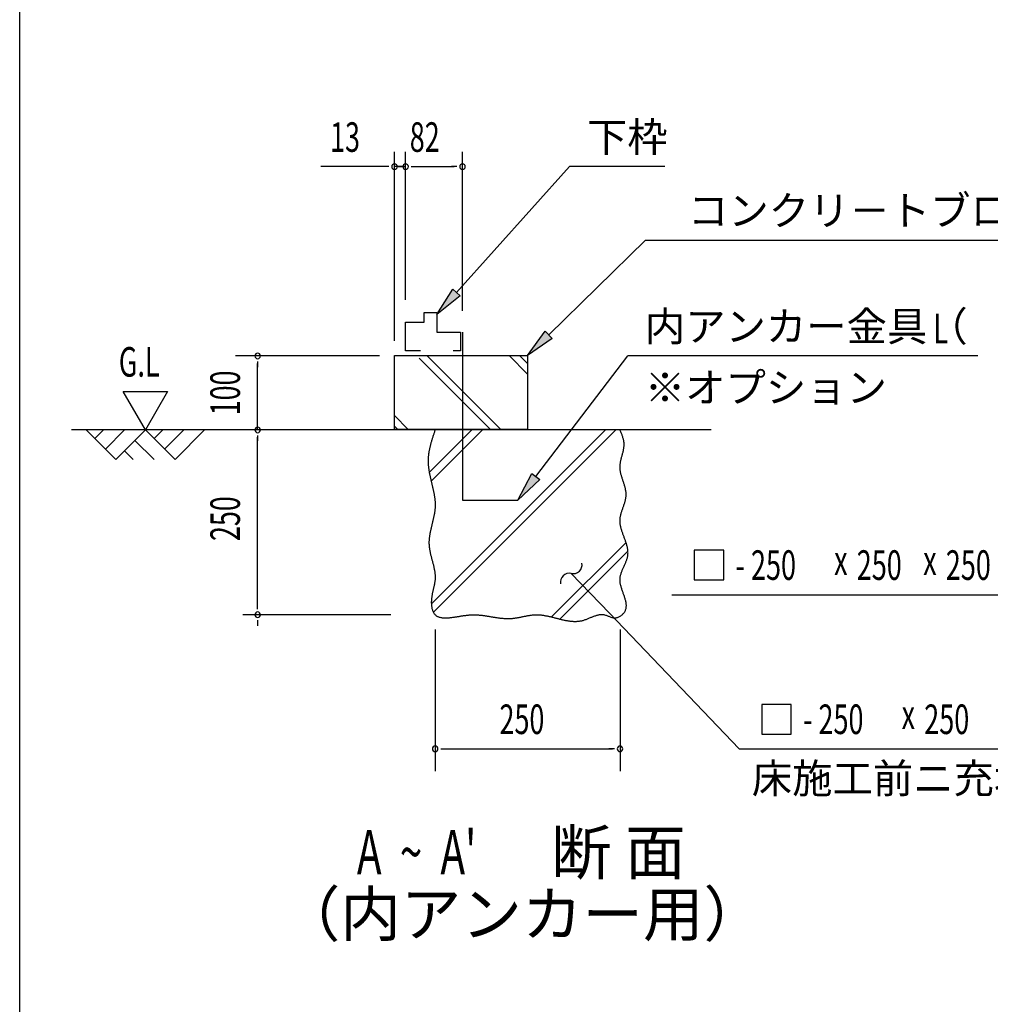
# Model space of a CAD drawing. Extents: x 543 to 20529, y 184 to 14052.
# Drawn here: x 543 to 3824, y 3968 to 7297 of the extents above; entities that cross this region are included whole.
import ezdxf
from ezdxf.enums import TextEntityAlignment as Align

# ---------------------------------------------------------------- set-up
doc = ezdxf.new("R2010")
doc.units = 0
doc.header["$LTSCALE"] = 50
doc.header["$MEASUREMENT"] = 0
for name, color, linetype in [('ANKA_PL', 70, 'CONTINUOUS'), ('HIKIDASHI', 6, 'CONTINUOUS'), ('M1', 4, 'CONTINUOUS'), ('SUNPOU', 4, 'CONTINUOUS'), ('U1', 3, 'CONTINUOUS'), ('U2', 4, 'CONTINUOUS'), ('U4', 6, 'CONTINUOUS'), ('WAKUSEN-01', 50, 'CONTINUOUS')]:
    doc.layers.add(name, color=color, linetype=linetype)
doc.styles.add('00', font='ROMANS', dxfattribs={"width": 0.666667, "bigfont": 'BIGFONT'})
doc.styles.add('01', font='ROMANS', dxfattribs={"height": 3, "bigfont": 'BIGFONT'})

msp = doc.modelspace()

# ---------------------------------------------------------------- linework, layer by layer
at = {"layer": 'ANKA_PL'}
for p, q in [((2039.4, 6240.8), (2039.4, 5672.5)), ((2039.4, 5672.5), (2226.9, 5672.5))]:
    msp.add_line(p, q, dxfattribs=at)
at = {"layer": 'HIKIDASHI'}
for p, q in [((2019.1, 6375), (2400.8, 6800.5)), ((2723.4, 6800.5), (2400.8, 6800.5)), ((2330.8, 6231.9), (2657.9, 6552)), ((2657.9, 6552), (4119.5, 6552)), ((1952.3, 6300.5), (2006.7, 6386.1)), ((2031.5, 6363.9), (1952.3, 6300.5)), ((2006.7, 6386.1), (2031.5, 6363.9)), ((2259.4, 6162), (2319.2, 6243.9)), ((2319.2, 6243.9), (2342.5, 6220)), ((2342.5, 6220), (2259.4, 6162)), ((2287.5, 5752.6), (2598.8, 6160.5)), ((3781, 6160.5), (2598.8, 6160.5)), ((2226.9, 5673), (2274.3, 5762.7)), ((2274.3, 5762.7), (2300.8, 5742.4)), ((2300.8, 5742.4), (2226.9, 5673)), ((2922.6, 5503.4), (2822.6, 5503.4)), ((2822.6, 5503.4), (2822.6, 5403.4)), ((2922.6, 5403.4), (2922.6, 5503.4)), ((2407, 5425.1), (2536.2, 5290.3)), ((2822.6, 5403.4), (2922.6, 5403.4)), ((2746.9, 5353.4), (3870.8, 5353.4)), ((2536.2, 5290.3), (2975, 4832.2)), ((3150.8, 4982.2), (3050.8, 4982.2)), ((3050.8, 4982.2), (3050.8, 4882.2)), ((3150.8, 4882.2), (3150.8, 4982.2)), ((3050.8, 4882.2), (3150.8, 4882.2)), ((2975, 4832.2), (4264.8, 4832.2))]:
    msp.add_line(p, q, dxfattribs=at)
for centre, start, end in [((2413.6, 5454.4), 257.3247, 10.2101), ((2400.4, 5395.9), 77.3247, 190.2101)]:
    msp.add_arc(centre, 30, start, end, dxfattribs=at)
for points in [[(2031.5, 6363.9), (2006.7, 6386.1), (1952.3, 6300.5)], [(2342.5, 6220), (2319.2, 6243.9), (2259.4, 6162)], [(2300.8, 5742.4), (2274.3, 5762.7), (2226.9, 5673)]]:
    msp.add_solid(points, dxfattribs=at)
at = {"layer": 'SUNPOU'}
for p, q in [((1809.4, 6212), (1809.4, 6850.5)), ((1846.9, 6350.5), (1846.9, 6850.5)), ((1846.9, 6350.5), (1846.9, 6850.5)), ((2039.4, 6313), (2039.4, 6850.5)), ((1784.4, 6800.5), (1561, 6800.5)), ((1790.6, 6800.5), (1771.9, 6800.5)), ((1828.1, 6800.5), (1809.4, 6800.5)), ((1828.1, 6800.5), (1809.4, 6800.5)), ((1846.9, 6800.5), (1809.4, 6800.5)), ((1821.9, 6800.5), (1846.9, 6800.5)), ((1865.6, 6800.5), (1884.4, 6800.5)), ((1865.6, 6800.5), (1884.4, 6800.5)), ((1871.9, 6800.5), (2011.2, 6800.5)), ((1871.9, 6800.5), (1896.9, 6800.5)), ((2020.6, 6800.5), (2001.9, 6800.5)), ((1758.4, 6160.5), (1271.9, 6160.5)), ((1346.9, 6141.8), (1346.9, 6123)), ((1346.9, 5910.5), (1346.9, 6135.5)), ((967.5, 5910.5), (892.5, 6040.5)), ((892.5, 6040.5), (1042.5, 6040.5)), ((1042.5, 6040.5), (967.5, 5910.5)), ((1346.9, 5891.8), (1346.9, 5873)), ((1346.9, 5310.5), (1346.9, 5885.5)), ((1346.9, 5304.3), (1346.9, 5323)), ((1796.9, 5285.5), (1296.9, 5285.5)), ((1346.9, 5266.8), (1346.9, 5248)), ((1946.9, 5235.5), (1946.9, 4757.2)), ((2571.9, 5235.5), (2571.9, 4757.2)), ((1965.6, 4832.2), (1984.4, 4832.2)), ((1971.9, 4832.2), (2546.9, 4832.2)), ((2553.1, 4832.2), (2534.4, 4832.2))]:
    msp.add_line(p, q, dxfattribs=at)
for centre, start, end in [((1809.4, 6800.5), 0, 180), ((1809.4, 6800.5), 180, 0), ((1846.9, 6800.5), 0, 180), ((1846.9, 6800.5), 0, 180), ((1846.9, 6800.5), 0, 180), ((1846.9, 6800.5), 0, 180), ((1846.9, 6800.5), 180, 0), ((1846.9, 6800.5), 180, 0), ((1846.9, 6800.5), 180, 0), ((1846.9, 6800.5), 180, 0), ((2039.4, 6800.5), 0, 180), ((2039.4, 6800.5), 180, 0), ((1346.9, 6160.5), 90, 270), ((1346.9, 6160.5), 270, 90), ((1346.9, 5910.5), 90, 270), ((1346.9, 5910.5), 270, 90), ((1346.9, 5285.5), 90, 270), ((1346.9, 5285.5), 90, 270), ((1346.9, 5285.5), 270, 90), ((1346.9, 5285.5), 270, 90), ((1946.9, 4832.2), 0, 180), ((1946.9, 4832.2), 180, 0), ((2571.9, 4832.2), 0, 180), ((2571.9, 4832.2), 180, 0)]:
    msp.add_arc(centre, 9.38, start, end, dxfattribs=at)
at = {"layer": 'U1'}
for p, q in [((1809.4, 5912), (1809.4, 6162)), ((1809.4, 6162), (2259.4, 6162)), ((2259.4, 6162), (2259.4, 5912)), ((2259.4, 5912), (1809.4, 5912))]:
    msp.add_line(p, q, dxfattribs=at)
msp.add_polyline3d([(1946.9, 5910.6, 0), (1946, 5908.1, 0), (1945.2, 5905.7, 0), (1944.4, 5903.2, 0), (1943.6, 5900.8, 0), (1942.7, 5898.4, 0), (1941.9, 5895.9, 0), (1941.1, 5893.5, 0), (1940.3, 5891, 0), (1939.5, 5888.6, 0), (1938.7, 5886.2, 0), (1938, 5883.7, 0), (1937.2, 5881.3, 0), (1936.4, 5878.9, 0), (1935.7, 5876.4, 0), (1934.9, 5874, 0), (1934.2, 5871.5, 0), (1933.5, 5869.1, 0), (1932.8, 5866.6, 0), (1932.1, 5864.2, 0), (1931.5, 5861.8, 0), (1930.8, 5859.3, 0), (1930.2, 5856.9, 0), (1929.6, 5854.4, 0), (1929, 5852, 0), (1928.5, 5849.5, 0), (1927.9, 5847.1, 0), (1927.4, 5844.6, 0), (1926.9, 5842.2, 0), (1926.5, 5839.8, 0), (1926, 5837.3, 0), (1925.6, 5834.9, 0), (1925.2, 5832.4, 0), (1924.8, 5830, 0), (1924.5, 5827.5, 0), (1924.2, 5825.1, 0), (1924, 5822.6, 0), (1923.7, 5820.1, 0), (1923.5, 5817.7, 0), (1923.3, 5815.2, 0), (1923.2, 5812.8, 0), (1923.1, 5810.3, 0), (1923, 5807.9, 0), (1923, 5805.4, 0), (1923, 5802.9, 0), (1923.1, 5800.5, 0), (1923.2, 5798, 0), (1923.3, 5795.6, 0), (1923.5, 5793.1, 0), (1923.7, 5790.6, 0), (1923.9, 5788.2, 0), (1924.2, 5785.7, 0), (1924.4, 5783.2, 0), (1924.8, 5780.8, 0), (1925.1, 5778.3, 0), (1925.5, 5775.8, 0), (1925.9, 5773.4, 0), (1926.3, 5770.9, 0), (1926.7, 5768.4, 0), (1927.2, 5765.9, 0), (1927.6, 5763.5, 0), (1928.1, 5761, 0), (1928.6, 5758.5, 0), (1929.2, 5756.1, 0), (1929.7, 5753.6, 0), (1930.3, 5751.1, 0), (1930.8, 5748.6, 0), (1931.4, 5746.1, 0), (1932, 5743.7, 0), (1932.5, 5741.2, 0), (1933.1, 5738.7, 0), (1933.7, 5736.2, 0), (1934.3, 5733.8, 0), (1934.9, 5731.3, 0), (1935.5, 5728.8, 0), (1936.1, 5726.3, 0), (1936.7, 5723.8, 0), (1937.3, 5721.4, 0), (1937.9, 5718.9, 0), (1938.5, 5716.4, 0), (1939.1, 5713.9, 0), (1939.6, 5711.4, 0), (1940.2, 5709, 0), (1940.7, 5706.5, 0), (1941.2, 5704, 0), (1941.8, 5701.5, 0), (1942.3, 5699, 0), (1942.7, 5696.6, 0), (1943.2, 5694.1, 0), (1943.6, 5691.6, 0), (1944.1, 5689.1, 0), (1944.5, 5686.6, 0), (1944.8, 5684.2, 0), (1945.2, 5681.7, 0), (1945.5, 5679.2, 0), (1945.8, 5676.7, 0), (1946.1, 5674.2, 0), (1946.3, 5671.8, 0), (1946.5, 5669.3, 0), (1946.7, 5666.8, 0), (1946.8, 5664.3, 0), (1946.9, 5661.9, 0), (1947, 5659.4, 0), (1947, 5656.9, 0), (1947, 5654.4, 0), (1946.9, 5652, 0), (1946.8, 5649.5, 0), (1946.7, 5647, 0), (1946.5, 5644.6, 0), (1946.3, 5642.1, 0), (1946, 5639.6, 0), (1945.7, 5637.1, 0), (1945.4, 5634.7, 0), (1945, 5632.2, 0), (1944.6, 5629.7, 0), (1944.2, 5627.3, 0), (1943.8, 5624.8, 0), (1943.3, 5622.3, 0), (1942.8, 5619.9, 0), (1942.3, 5617.4, 0), (1941.8, 5614.9, 0), (1941.2, 5612.4, 0), (1940.7, 5610, 0), (1940.1, 5607.5, 0), (1939.5, 5605.1, 0), (1938.9, 5602.6, 0), (1938.3, 5600.1, 0), (1937.7, 5597.6, 0), (1937.1, 5595.2, 0), (1936.5, 5592.7, 0), (1935.9, 5590.2, 0), (1935.3, 5587.8, 0), (1934.7, 5585.3, 0), (1934.1, 5582.8, 0), (1933.5, 5580.4, 0), (1932.9, 5577.9, 0), (1932.3, 5575.4, 0), (1931.8, 5573, 0), (1931.2, 5570.5, 0), (1930.7, 5568, 0), (1930.2, 5565.6, 0), (1929.7, 5563.1, 0), (1929.2, 5560.6, 0), (1928.8, 5558.1, 0), (1928.4, 5555.7, 0), (1928, 5553.2, 0), (1927.6, 5550.7, 0), (1927.3, 5548.2, 0), (1927, 5545.8, 0), (1926.8, 5543.3, 0), (1926.5, 5540.8, 0), (1926.4, 5538.3, 0), (1926.2, 5535.8, 0), (1926.1, 5533.4, 0), (1926.1, 5530.9, 0), (1926.1, 5528.4, 0), (1926.1, 5525.9, 0), (1926.2, 5523.4, 0), (1926.3, 5520.9, 0), (1926.5, 5518.4, 0), (1926.8, 5516, 0), (1927, 5513.5, 0), (1927.4, 5511, 0), (1927.7, 5508.5, 0), (1928.1, 5506, 0), (1928.6, 5503.5, 0), (1929, 5501, 0), (1929.5, 5498.5, 0), (1930, 5496, 0), (1930.6, 5493.6, 0), (1931.2, 5491.1, 0), (1931.7, 5488.6, 0), (1932.3, 5486.1, 0), (1933, 5483.6, 0), (1933.6, 5481.1, 0), (1934.2, 5478.6, 0), (1934.9, 5476.1, 0), (1935.5, 5473.6, 0), (1936.2, 5471.2, 0), (1936.9, 5468.7, 0), (1937.5, 5466.2, 0), (1938.2, 5463.7, 0), (1938.8, 5461.2, 0), (1939.5, 5458.8, 0), (1940.1, 5456.3, 0), (1940.8, 5453.8, 0), (1941.3, 5451.4, 0), (1941.9, 5448.9, 0), (1942.5, 5446.4, 0), (1943, 5444, 0), (1943.6, 5441.5, 0), (1944, 5439.1, 0), (1944.5, 5436.6, 0), (1944.9, 5434.2, 0), (1945.3, 5431.7, 0), (1945.7, 5429.3, 0), (1946, 5426.9, 0), (1946.3, 5424.4, 0), (1946.5, 5422, 0), (1946.7, 5419.6, 0), (1946.8, 5417.2, 0), (1946.9, 5414.7, 0), (1947, 5412.3, 0), (1946.9, 5409.9, 0), (1946.9, 5407.5, 0), (1946.7, 5405.1, 0), (1946.5, 5402.7, 0), (1946.3, 5400.3, 0), (1946, 5397.9, 0), (1945.6, 5395.6, 0), (1945.2, 5393.2, 0), (1944.8, 5390.8, 0), (1944.4, 5388.4, 0), (1943.9, 5386, 0), (1943.4, 5383.6, 0), (1942.9, 5381.2, 0), (1942.3, 5378.8, 0), (1941.8, 5376.4, 0), (1941.2, 5374, 0), (1940.6, 5371.6, 0), (1940.1, 5369.1, 0), (1939.5, 5366.7, 0), (1939, 5364.2, 0), (1938.4, 5361.8, 0), (1937.9, 5359.3, 0), (1937.3, 5356.8, 0), (1936.9, 5354.3, 0), (1936.4, 5351.8, 0), (1936, 5349.3, 0), (1935.5, 5346.7, 0), (1935.2, 5344.2, 0), (1934.9, 5341.6, 0), (1934.6, 5339, 0), (1934.4, 5336.4, 0), (1934.2, 5333.7, 0), (1934.1, 5331.1, 0), (1934, 5328.4, 0), (1934, 5325.7, 0), (1934.1, 5323, 0), (1934.3, 5320.3, 0), (1934.5, 5317.6, 0), (1934.8, 5314.9, 0), (1935.2, 5312.2, 0), (1935.7, 5309.5, 0), (1936.2, 5306.9, 0), (1936.9, 5304.4, 0), (1937.6, 5301.9, 0), (1938.4, 5299.5, 0), (1939.4, 5297.1, 0), (1940.4, 5294.9, 0), (1941.5, 5292.7, 0), (1942.8, 5290.7, 0), (1944.1, 5288.8, 0), (1945.5, 5287, 0), (1947.1, 5285.3, 0), (1948.8, 5283.8, 0), (1950.6, 5282.4, 0), (1952.5, 5281.2, 0), (1954.5, 5280.1, 0), (1956.5, 5279.1, 0), (1958.7, 5278.2, 0), (1961, 5277.5, 0), (1963.3, 5276.8, 0), (1965.7, 5276.3, 0), (1968.2, 5275.8, 0), (1970.7, 5275.5, 0), (1973.2, 5275.2, 0), (1975.9, 5275, 0), (1978.5, 5274.9, 0), (1981.2, 5274.9, 0), (1984, 5274.9, 0), (1986.7, 5275, 0), (1989.5, 5275.1, 0), (1992.3, 5275.3, 0), (1995.1, 5275.6, 0), (1997.9, 5275.8, 0), (2000.8, 5276.1, 0), (2003.5, 5276.5, 0), (2006.3, 5276.9, 0), (2009.1, 5277.2, 0), (2011.8, 5277.6, 0), (2014.6, 5278, 0), (2017.2, 5278.4, 0), (2019.9, 5278.9, 0), (2022.5, 5279.3, 0), (2025.1, 5279.7, 0), (2027.7, 5280.1, 0), (2030.3, 5280.5, 0), (2032.8, 5280.9, 0), (2035.3, 5281.3, 0), (2037.8, 5281.7, 0), (2040.3, 5282.1, 0), (2042.8, 5282.5, 0), (2045.2, 5282.8, 0), (2047.7, 5283.2, 0), (2050.1, 5283.5, 0), (2052.5, 5283.8, 0), (2054.9, 5284.1, 0), (2057.4, 5284.4, 0), (2059.8, 5284.6, 0), (2062.2, 5284.9, 0), (2064.6, 5285, 0), (2066.9, 5285.2, 0), (2069.3, 5285.3, 0), (2071.7, 5285.4, 0), (2074.1, 5285.5, 0), (2076.5, 5285.6, 0), (2078.9, 5285.6, 0), (2081.4, 5285.5, 0), (2083.8, 5285.4, 0), (2086.2, 5285.3, 0), (2088.7, 5285.2, 0), (2091.1, 5285, 0), (2093.6, 5284.9, 0), (2096, 5284.6, 0), (2098.4, 5284.4, 0), (2100.9, 5284.1, 0), (2103.4, 5283.9, 0), (2105.8, 5283.6, 0), (2108.3, 5283.2, 0), (2110.8, 5282.9, 0), (2113.3, 5282.5, 0), (2115.8, 5282.2, 0), (2118.3, 5281.8, 0), (2120.8, 5281.4, 0), (2123.2, 5281, 0), (2125.7, 5280.6, 0), (2128.2, 5280.2, 0), (2130.8, 5279.8, 0), (2133.2, 5279.4, 0), (2135.8, 5278.9, 0), (2138.3, 5278.5, 0), (2140.8, 5278.1, 0), (2143.3, 5277.7, 0), (2145.8, 5277.3, 0), (2148.3, 5276.9, 0), (2150.8, 5276.5, 0), (2153.4, 5276.1, 0), (2155.9, 5275.7, 0), (2158.4, 5275.4, 0), (2160.9, 5275, 0), (2163.4, 5274.7, 0), (2166, 5274.4, 0), (2168.5, 5274.1, 0), (2171, 5273.8, 0), (2173.5, 5273.6, 0), (2176.1, 5273.4, 0), (2178.6, 5273.2, 0), (2181.1, 5273, 0), (2183.6, 5272.9, 0), (2186.1, 5272.7, 0), (2188.6, 5272.7, 0), (2191.2, 5272.6, 0), (2193.7, 5272.6, 0), (2196.2, 5272.6, 0), (2198.7, 5272.7, 0), (2201.2, 5272.8, 0), (2203.7, 5272.9, 0), (2206.2, 5273.1, 0), (2208.7, 5273.3, 0), (2211.2, 5273.6, 0), (2213.7, 5273.9, 0), (2216.2, 5274.2, 0), (2218.6, 5274.6, 0), (2221.1, 5275, 0), (2223.6, 5275.4, 0), (2226.1, 5275.8, 0), (2228.6, 5276.3, 0), (2231.1, 5276.7, 0), (2233.5, 5277.2, 0), (2236, 5277.7, 0), (2238.5, 5278.2, 0), (2240.9, 5278.7, 0), (2243.4, 5279.2, 0), (2245.9, 5279.7, 0), (2248.4, 5280.2, 0), (2250.8, 5280.8, 0), (2253.3, 5281.2, 0), (2255.8, 5281.7, 0), (2258.2, 5282.2, 0), (2260.7, 5282.6, 0), (2263.2, 5283.1, 0), (2265.7, 5283.4, 0), (2268.1, 5283.8, 0), (2270.6, 5284.2, 0), (2273.1, 5284.5, 0), (2275.5, 5284.8, 0), (2278, 5285, 0), (2280.5, 5285.2, 0), (2282.9, 5285.4, 0), (2285.4, 5285.5, 0), (2287.9, 5285.6, 0), (2290.4, 5285.6, 0), (2292.9, 5285.5, 0), (2295.3, 5285.4, 0), (2297.8, 5285.3, 0), (2300.3, 5285.1, 0), (2302.8, 5284.9, 0), (2305.3, 5284.7, 0), (2307.8, 5284.4, 0), (2310.3, 5284.1, 0), (2312.8, 5283.7, 0), (2315.2, 5283.3, 0), (2317.8, 5282.9, 0), (2320.2, 5282.4, 0), (2322.7, 5282, 0), (2325.2, 5281.5, 0), (2327.7, 5280.9, 0), (2330.2, 5280.4, 0), (2332.7, 5279.8, 0), (2335.2, 5279.3, 0), (2337.7, 5278.7, 0), (2340.2, 5278.1, 0), (2342.7, 5277.4, 0), (2345.2, 5276.8, 0), (2347.7, 5276.2, 0), (2350.2, 5275.5, 0), (2352.7, 5274.9, 0), (2355.2, 5274.2, 0), (2357.7, 5273.6, 0), (2360.2, 5272.9, 0), (2362.7, 5272.3, 0), (2365.2, 5271.7, 0), (2367.7, 5271, 0), (2370.2, 5270.4, 0), (2372.7, 5269.8, 0), (2375.2, 5269.2, 0), (2377.7, 5268.7, 0), (2380.2, 5268.1, 0), (2382.7, 5267.6, 0), (2385.2, 5267, 0), (2387.7, 5266.6, 0), (2390.2, 5266.1, 0), (2392.7, 5265.6, 0), (2395.2, 5265.2, 0), (2397.6, 5264.9, 0), (2400.1, 5264.5, 0), (2402.6, 5264.2, 0), (2405.1, 5263.9, 0), (2407.6, 5263.7, 0), (2410.1, 5263.5, 0), (2412.6, 5263.3, 0), (2415, 5263.2, 0), (2417.5, 5263.1, 0), (2420, 5263.1, 0), (2422.5, 5263.1, 0), (2424.9, 5263.2, 0), (2427.4, 5263.4, 0), (2429.9, 5263.6, 0), (2432.4, 5263.8, 0), (2434.8, 5264.1, 0), (2437.3, 5264.5, 0), (2439.8, 5264.9, 0), (2442.2, 5265.4, 0), (2444.7, 5266, 0), (2447.2, 5266.6, 0), (2449.6, 5267.3, 0), (2452.1, 5268.1, 0), (2454.5, 5268.9, 0), (2457, 5269.8, 0), (2459.4, 5270.7, 0), (2461.8, 5271.7, 0), (2464.3, 5272.7, 0), (2466.7, 5273.7, 0), (2469.2, 5274.7, 0), (2471.6, 5275.7, 0), (2474, 5276.8, 0), (2476.5, 5277.8, 0), (2478.9, 5278.8, 0), (2481.3, 5279.7, 0), (2483.7, 5280.6, 0), (2486.2, 5281.5, 0), (2488.6, 5282.4, 0), (2491, 5283.1, 0), (2493.4, 5283.9, 0), (2495.8, 5284.5, 0), (2498.2, 5285.1, 0), (2500.6, 5285.6, 0), (2503, 5285.9, 0), (2505.4, 5286.2, 0), (2507.8, 5286.4, 0), (2510.2, 5286.4, 0), (2512.6, 5286.3, 0), (2515, 5286.1, 0), (2517.4, 5285.8, 0), (2519.8, 5285.2, 0), (2522.2, 5284.6, 0), (2524.5, 5283.8, 0), (2526.9, 5283, 0), (2529.3, 5282.1, 0), (2531.7, 5281.1, 0), (2534.1, 5280.2, 0), (2536.5, 5279.2, 0), (2538.9, 5278.3, 0), (2541.3, 5277.4, 0), (2543.7, 5276.7, 0), (2546.1, 5276, 0), (2548.5, 5275.5, 0), (2551, 5275.1, 0), (2553.4, 5274.9, 0), (2555.9, 5275, 0), (2558.4, 5275.2, 0), (2560.9, 5275.7, 0), (2563.3, 5276.4, 0), (2565.8, 5277.2, 0), (2568.2, 5278.2, 0), (2570.6, 5279.4, 0), (2572.9, 5280.8, 0), (2575.1, 5282.2, 0), (2577.2, 5283.8, 0), (2579.3, 5285.6, 0), (2581.2, 5287.4, 0), (2583, 5289.2, 0), (2584.7, 5291.2, 0), (2586.2, 5293.2, 0), (2587.6, 5295.3, 0), (2588.8, 5297.4, 0), (2589.9, 5299.5, 0), (2590.8, 5301.7, 0), (2591.5, 5303.9, 0), (2592.1, 5306.1, 0), (2592.6, 5308.4, 0), (2592.9, 5310.7, 0), (2593.1, 5313, 0), (2593.2, 5315.3, 0), (2593.2, 5317.7, 0), (2593.1, 5320.1, 0), (2592.8, 5322.5, 0), (2592.5, 5324.9, 0), (2592.1, 5327.3, 0), (2591.6, 5329.8, 0), (2591.1, 5332.3, 0), (2590.5, 5334.8, 0), (2589.8, 5337.3, 0), (2589.1, 5339.8, 0), (2588.3, 5342.4, 0), (2587.5, 5344.9, 0), (2586.6, 5347.5, 0), (2585.7, 5350.1, 0), (2584.8, 5352.6, 0), (2583.9, 5355.2, 0), (2583, 5357.8, 0), (2582, 5360.4, 0), (2581.1, 5363, 0), (2580.2, 5365.6, 0), (2579.3, 5368.3, 0), (2578.4, 5370.9, 0), (2577.5, 5373.5, 0), (2576.7, 5376.1, 0), (2575.9, 5378.7, 0), (2575.2, 5381.3, 0), (2574.6, 5383.9, 0), (2573.9, 5386.5, 0), (2573.4, 5389.1, 0), (2572.9, 5391.7, 0), (2572.5, 5394.2, 0), (2572.2, 5396.8, 0), (2572, 5399.4, 0), (2571.9, 5401.9, 0), (2571.9, 5404.4, 0), (2572, 5406.9, 0), (2572.2, 5409.4, 0), (2572.5, 5411.9, 0), (2572.9, 5414.4, 0), (2573.3, 5416.9, 0), (2573.9, 5419.3, 0), (2574.5, 5421.7, 0), (2575.2, 5424.2, 0), (2576, 5426.6, 0), (2576.8, 5429, 0), (2577.7, 5431.4, 0), (2578.6, 5433.8, 0), (2579.6, 5436.1, 0), (2580.6, 5438.5, 0), (2581.6, 5440.9, 0), (2582.6, 5443.3, 0), (2583.7, 5445.6, 0), (2584.7, 5448, 0), (2585.8, 5450.3, 0), (2586.9, 5452.7, 0), (2587.9, 5455, 0), (2589, 5457.4, 0), (2590, 5459.7, 0), (2591, 5462.1, 0), (2591.9, 5464.4, 0), (2592.9, 5466.7, 0), (2593.7, 5469.1, 0), (2594.6, 5471.4, 0), (2595.3, 5473.8, 0), (2596.1, 5476.1, 0), (2596.7, 5478.5, 0), (2597.3, 5480.8, 0), (2597.8, 5483.2, 0), (2598.2, 5485.6, 0), (2598.5, 5487.9, 0), (2598.7, 5490.3, 0), (2598.8, 5492.7, 0), (2598.9, 5495.1, 0), (2598.8, 5497.5, 0), (2598.7, 5499.9, 0), (2598.5, 5502.3, 0), (2598.2, 5504.7, 0), (2597.9, 5507.1, 0), (2597.5, 5509.5, 0), (2597.1, 5511.9, 0), (2596.6, 5514.3, 0), (2596, 5516.8, 0), (2595.4, 5519.2, 0), (2594.7, 5521.6, 0), (2594, 5524.1, 0), (2593.3, 5526.5, 0), (2592.5, 5529, 0), (2591.7, 5531.4, 0), (2590.8, 5533.9, 0), (2590, 5536.3, 0), (2589.1, 5538.8, 0), (2588.2, 5541.2, 0), (2587.3, 5543.7, 0), (2586.4, 5546.2, 0), (2585.5, 5548.6, 0), (2584.6, 5551.1, 0), (2583.7, 5553.6, 0), (2582.8, 5556, 0), (2581.8, 5558.5, 0), (2581, 5561, 0), (2580.1, 5563.4, 0), (2579.3, 5565.9, 0), (2578.4, 5568.4, 0), (2577.7, 5570.9, 0), (2576.9, 5573.3, 0), (2576.2, 5575.8, 0), (2575.5, 5578.3, 0), (2574.9, 5580.8, 0), (2574.3, 5583.2, 0), (2573.8, 5585.7, 0), (2573.3, 5588.2, 0), (2572.8, 5590.6, 0), (2572.5, 5593.1, 0), (2572.2, 5595.6, 0), (2572, 5598, 0), (2571.8, 5600.5, 0), (2571.8, 5602.9, 0), (2571.8, 5605.4, 0), (2571.9, 5607.8, 0), (2572.1, 5610.3, 0), (2572.3, 5612.7, 0), (2572.7, 5615.2, 0), (2573.1, 5617.6, 0), (2573.6, 5620.1, 0), (2574.1, 5622.5, 0), (2574.7, 5624.9, 0), (2575.4, 5627.4, 0), (2576.1, 5629.8, 0), (2576.8, 5632.2, 0), (2577.6, 5634.7, 0), (2578.4, 5637.1, 0), (2579.2, 5639.5, 0), (2580.1, 5641.9, 0), (2580.9, 5644.4, 0), (2581.8, 5646.8, 0), (2582.7, 5649.2, 0), (2583.5, 5651.6, 0), (2584.4, 5654, 0), (2585.2, 5656.5, 0), (2586, 5658.9, 0), (2586.8, 5661.3, 0), (2587.6, 5663.7, 0), (2588.3, 5666.1, 0), (2589, 5668.6, 0), (2589.7, 5671, 0), (2590.3, 5673.4, 0), (2590.8, 5675.8, 0), (2591.3, 5678.2, 0), (2591.7, 5680.7, 0), (2592, 5683.1, 0), (2592.3, 5685.5, 0), (2592.5, 5687.9, 0), (2592.6, 5690.4, 0), (2592.6, 5692.8, 0), (2592.5, 5695.2, 0), (2592.3, 5697.6, 0), (2592.1, 5700.1, 0), (2591.7, 5702.5, 0), (2591.4, 5704.9, 0), (2590.9, 5707.4, 0), (2590.4, 5709.8, 0), (2589.9, 5712.2, 0), (2589.3, 5714.7, 0), (2588.7, 5717.1, 0), (2588, 5719.6, 0), (2587.3, 5722, 0), (2586.6, 5724.4, 0), (2585.8, 5726.9, 0), (2585, 5729.3, 0), (2584.2, 5731.8, 0), (2583.4, 5734.2, 0), (2582.6, 5736.7, 0), (2581.8, 5739.1, 0), (2581, 5741.6, 0), (2580.2, 5744, 0), (2579.4, 5746.5, 0), (2578.6, 5748.9, 0), (2577.8, 5751.4, 0), (2577.1, 5753.8, 0), (2576.4, 5756.3, 0), (2575.7, 5758.7, 0), (2575.1, 5761.2, 0), (2574.5, 5763.7, 0), (2574, 5766.1, 0), (2573.5, 5768.6, 0), (2573, 5771.1, 0), (2572.7, 5773.5, 0), (2572.4, 5776, 0), (2572.1, 5778.5, 0), (2572, 5780.9, 0), (2571.9, 5783.4, 0), (2571.9, 5785.9, 0), (2572, 5788.4, 0), (2572.1, 5790.9, 0), (2572.4, 5793.3, 0), (2572.7, 5795.8, 0), (2573, 5798.3, 0), (2573.4, 5800.8, 0), (2573.9, 5803.2, 0), (2574.4, 5805.7, 0), (2575, 5808.2, 0), (2575.5, 5810.7, 0), (2576.2, 5813.2, 0), (2576.8, 5815.7, 0), (2577.4, 5818.1, 0), (2578.1, 5820.6, 0), (2578.8, 5823.1, 0), (2579.4, 5825.6, 0), (2580.1, 5828, 0), (2580.7, 5830.5, 0), (2581.3, 5833, 0), (2582, 5835.4, 0), (2582.5, 5837.9, 0), (2583.1, 5840.4, 0), (2583.6, 5842.9, 0), (2584.1, 5845.3, 0), (2584.5, 5847.8, 0), (2584.8, 5850.2, 0), (2585.1, 5852.7, 0), (2585.3, 5855.1, 0), (2585.5, 5857.6, 0), (2585.6, 5860, 0), (2585.6, 5862.4, 0), (2585.4, 5864.9, 0), (2585.3, 5867.3, 0), (2585, 5869.7, 0), (2584.6, 5872.1, 0), (2584.2, 5874.6, 0), (2583.7, 5877, 0), (2583.1, 5879.4, 0), (2582.5, 5881.8, 0), (2581.8, 5884.2, 0), (2581.1, 5886.6, 0), (2580.3, 5889, 0), (2579.5, 5891.4, 0), (2578.6, 5893.8, 0), (2577.7, 5896.2, 0), (2576.8, 5898.6, 0), (2575.8, 5901, 0), (2574.8, 5903.4, 0), (2573.9, 5905.8, 0), (2572.9, 5908.2, 0), (2571.9, 5910.6, 0)], dxfattribs=at)
at = {"layer": 'U2'}
for p, q in [((1909.9, 6275.1), (1909.9, 6307.2)), ((1909.9, 6307.2), (1952.3, 6307.2)), ((1952.3, 6307.2), (1952.3, 6240.8)), ((1846.9, 6178), (1846.9, 6275.1)), ((1846.9, 6275.1), (1909.9, 6275.1)), ((1952.3, 6240.8), (2032.5, 6240.8)), ((2032.5, 6240.8), (2032.5, 6178)), ((1897.3, 6178), (1846.9, 6178)), ((2032.5, 6178), (2007.5, 6178)), ((2880.1, 5910.5), (717.5, 5910.5)), ((867.5, 5810.5), (767.5, 5910.5)), ((826.1, 5910.5), (796.8, 5881.3)), ((896.8, 5910.5), (832.2, 5845.9)), ((967.5, 5910.5), (867.5, 5810.5)), ((1067.5, 5810.5), (967.5, 5910.5)), ((1026.1, 5910.5), (996.8, 5881.3)), ((1096.8, 5910.5), (1032.2, 5845.9)), ((1167.5, 5910.5), (1067.5, 5810.5)), ((996.8, 5810.5), (932.2, 5875.2)), ((926.1, 5810.5), (896.8, 5839.8))]:
    msp.add_line(p, q, dxfattribs=at)
at = {"layer": 'U4'}
for p, q in [((2169, 5912), (1919, 6162)), ((2259.4, 6099.3), (2196.7, 6162)), ((2259.4, 6134.7), (2232, 6162)), ((2133.7, 5912), (1893.2, 6152.5)), ((1856.1, 5912), (1809.4, 5958.7)), ((1820.7, 5912), (1809.4, 5923.3)), ((1927.1, 5766.2), (2071.4, 5910.5)), ((1933.5, 5737.2), (2106.8, 5910.5)), ((1934.2, 5322.3), (2522.4, 5910.5)), ((1941, 5293.8), (2557.7, 5910.5)), ((2340.7, 5277.9), (2592.3, 5529.5)), ((2368.9, 5270.7), (2598.7, 5500.5))]:
    msp.add_line(p, q, dxfattribs=at)
at = {"layer": 'WAKUSEN-01'}
msp.add_line((542.5, 517.5), (542.5, 14052.5), dxfattribs=at)

# ---------------------------------------------------------------- texts
at = {"layer": 'HIKIDASHI', "style": '01'}
for s, p in [('下枠', (2460.1, 6850.5)), ('コンクリ－トブロック', (2801.8, 6602)), ('内アンカー金具（\u3000）', (2655.7, 6210.5)), ('※オプション', (2655.7, 6003.9)), ('床施工前ニ充填ノコト。', (3017.2, 4682.2))]:
    msp.add_text(s, height=100, dxfattribs=at).set_placement(p)
at = {"layer": 'HIKIDASHI', "style": '00', "width": 0.67}
for s, p in [('L', (3630.8, 6203.1)), ('- 250', (2962.4, 5403.4)), ('x', (3295.6, 5420)), ('250', (3372.1, 5403.4)), ('x', (3596.7, 5420)), ('250', (3673.2, 5403.4)), ('- 250', (3190.5, 4882.2)), ('x', (3523.7, 4898.8)), ('250', (3600.2, 4882.2))]:
    msp.add_text(s, height=100, dxfattribs=at).set_placement(p)
at = {"layer": 'M1', "style": '00', "width": 0.67}
msp.add_text("A  ~  A'", height=150, dxfattribs=at).set_placement((1682.4, 4407.6))
at = {"layer": 'M1', "style": '01'}
msp.add_text('断 面', height=150, dxfattribs=at).set_placement((2338.7, 4407.6))
msp.add_text('（内アンカー用）', height=150, dxfattribs=at).set_placement((2240.3, 4254.3), align=Align.MIDDLE)
at = {"layer": 'SUNPOU', "style": '00'}
for s, width, p in [('13', 0.666667, (1591.9, 6850.5)), ('82', 0.67, (1861, 6850.5)), ('G.L', 0.67, (877.5, 6090.5)), ('250', 0.666667, (2164.6, 4882.2))]:
    msp.add_text(s, height=100, dxfattribs=dict(at, width=width)).set_placement(p)
at = {"layer": 'SUNPOU', "style": '00', "width": 0.666667}
for s, p in [('100', (1287, 6035.5)), ('250', (1287, 5610.5))]:
    msp.add_text(s, height=100, rotation=90, dxfattribs=at).set_placement(p, align=Align.CENTER)

doc.saveas('drawing.dxf')
